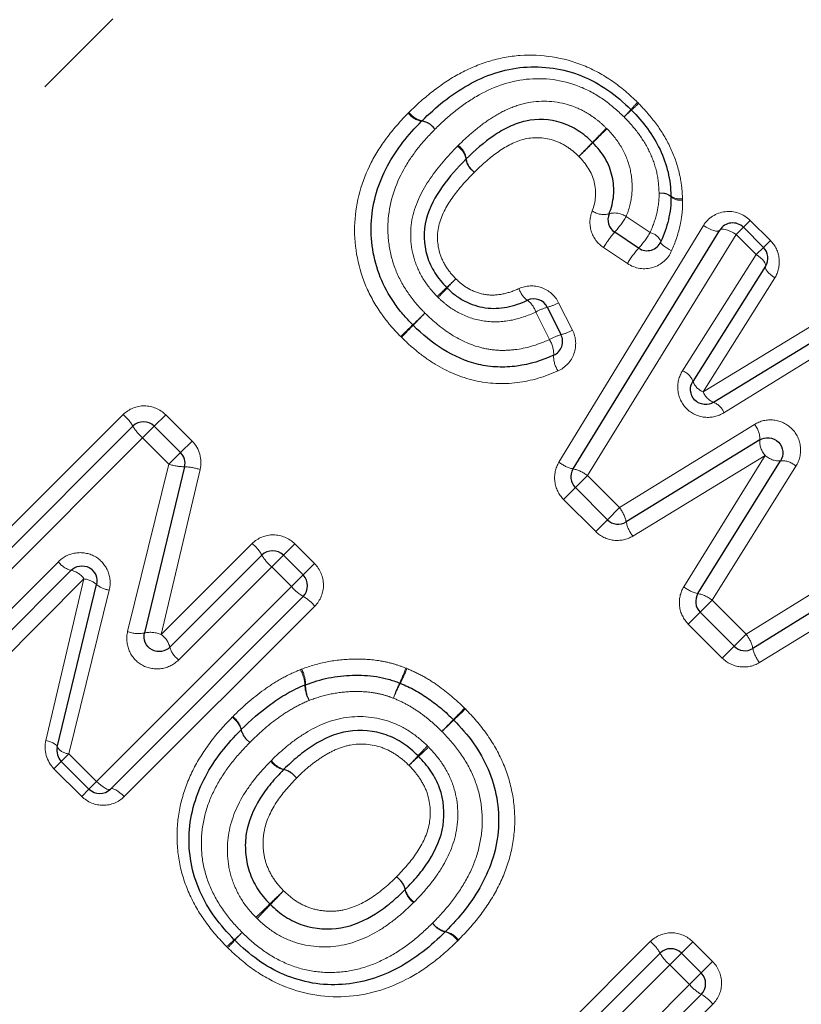
# Model space of a CAD drawing. Units: millimetres. Extents: x 129 to 278, y 87 to 282.
# Drawn here: x 199 to 209, y 206 to 219 of the extents above; entities that cross this region are included whole.
import ezdxf

# ---------------------------------------------------------------- set-up
doc = ezdxf.new("R2010")
doc.units = ezdxf.units.MM
doc.linetypes.add('PHANTOM', pattern=[12.7, 6.35, -1.27, 1.27, -1.27, 1.27, -1.27])

msp = doc.modelspace()

# ---------------------------------------------------------------- linework, layer by layer
at = {"color": 8, "linetype": 'PHANTOM', "lineweight": 18}
for p, q in [((191.934, 211.051), (207.306, 226.423)), ((206.794, 216.521), (207.111, 216.311)), ((208.343, 216.38), (208.434, 216.471)), ((208.434, 216.471), (208.7, 216.206)), ((205.907, 213.276), (207.815, 216.402)), ((208.248, 216.284), (208.343, 216.38)), ((208.248, 216.284), (206.283, 213.101)), ((208.513, 216.019), (208.248, 216.284)), ((208.608, 216.114), (208.7, 216.206)), ((206.812, 215.901), (206.496, 216.112)), ((208.513, 216.019), (208.608, 216.114)), ((207.539, 214.484), (208.513, 216.019)), ((208.758, 215.712), (207.812, 214.205)), ((205.903, 215.384), (206.086, 215.023)), ((205.781, 214.896), (205.6, 215.26)), ((207.812, 214.205), (209.34, 215.137)), ((209.642, 214.89), (208.087, 213.93)), ((197.635, 211.39), (200.152, 213.906)), ((200.563, 213.752), (200.714, 213.903)), ((200.714, 213.903), (201.062, 213.556)), ((200.409, 213.598), (200.563, 213.752)), ((206.708, 212.676), (208.488, 213.775)), ((200.409, 213.598), (197.835, 211.024)), ((200.757, 213.251), (200.409, 213.598)), ((200.911, 213.405), (201.062, 213.556)), ((200.757, 213.251), (200.911, 213.405)), ((208.631, 213.367), (206.883, 212.3)), ((207.556, 211.63), (208.631, 213.367)), ((200.211, 211.04), (200.757, 213.251)), ((209.037, 213.223), (207.931, 211.453)), ((201.169, 213.18), (200.654, 211)), ((206.124, 212.942), (206.283, 213.101)), ((206.283, 213.101), (206.708, 212.676)), ((208.38, 211.004), (211.552, 212.98)), ((206.124, 212.942), (205.968, 212.786)), ((206.393, 212.361), (205.968, 212.786)), ((206.708, 212.676), (206.549, 212.517)), ((206.393, 212.361), (206.549, 212.517)), ((211.671, 212.548), (208.556, 210.629)), ((200.654, 211), (201.856, 212.202)), ((202.268, 212.048), (202.418, 212.199)), ((202.418, 212.199), (202.679, 211.938)), ((202.114, 211.894), (202.268, 212.048)), ((198.096, 210.763), (199.296, 211.962)), ((202.679, 211.938), (202.529, 211.787)), ((202.114, 211.894), (200.885, 210.665)), ((202.375, 211.633), (202.114, 211.894)), ((202.529, 211.787), (202.375, 211.633)), ((199.634, 211.736), (198.462, 210.563)), ((199.131, 209.602), (199.634, 211.736)), ((199.969, 211.587), (199.435, 209.424)), ((199.8, 209.059), (202.375, 211.633)), ((207.772, 211.294), (207.931, 211.453)), ((207.931, 211.453), (208.38, 211.004)), ((202.683, 211.375), (200.166, 208.859)), ((207.616, 211.138), (207.772, 211.294)), ((208.065, 210.689), (207.616, 211.138)), ((208.221, 210.845), (208.38, 211.004)), ((208.065, 210.689), (208.221, 210.845)), ((199.238, 209.227), (199.335, 209.324)), ((199.335, 209.324), (199.435, 209.424)), ((199.435, 209.424), (199.8, 209.059)), ((199.604, 208.862), (199.238, 209.227)), ((199.7, 208.958), (199.8, 209.059)), ((199.604, 208.862), (199.7, 208.958)), ((204.597, 204.427), (207.114, 206.944)), ((207.525, 206.79), (207.676, 206.941)), ((207.676, 206.941), (207.937, 206.68)), ((207.372, 206.636), (207.525, 206.79)), ((207.372, 206.636), (204.797, 204.062)), ((207.633, 206.375), (207.372, 206.636)), ((207.787, 206.529), (207.937, 206.68)), ((207.633, 206.375), (207.787, 206.529)), ((205.535, 204.277), (207.633, 206.375)), ((207.941, 206.117), (205.89, 204.067))]:
    msp.add_line(p, q, dxfattribs=at)
at = {"color": 7, "linetype": 'Continuous', "lineweight": 25}
for p, q in [((206.095, 213.188), (208.031, 216.343)), ((208.343, 216.38), (208.608, 216.114)), ((206.96, 216.104), (206.644, 216.315)), ((208.636, 215.866), (207.676, 214.345)), ((205.753, 215.324), (205.935, 214.961)), ((207.95, 214.068), (209.492, 215.014)), ((197.735, 211.207), (200.28, 213.752)), ((200.563, 213.752), (200.911, 213.405)), ((208.559, 213.571), (206.795, 212.488)), ((200.964, 213.216), (200.433, 211.021)), ((207.743, 211.541), (208.834, 213.295)), ((206.549, 212.517), (206.124, 212.942)), ((211.612, 212.764), (208.468, 210.816)), ((200.769, 210.833), (201.985, 212.048)), ((202.268, 212.048), (202.529, 211.787)), ((199.465, 211.849), (198.279, 210.663)), ((199.282, 209.512), (199.801, 211.66)), ((202.529, 211.504), (199.983, 208.958)), ((208.221, 210.845), (207.772, 211.294)), ((199.7, 208.958), (199.335, 209.324)), ((204.697, 204.244), (207.243, 206.79)), ((207.525, 206.79), (207.787, 206.529)), ((207.787, 206.246), (205.712, 204.172))]:
    msp.add_line(p, q, dxfattribs=at)
at = {"color": 8, "linetype": 'PHANTOM', "lineweight": 18, "flags": 128}
for points in [[(208.031, 216.343), (208.021, 216.334), (208.004, 216.33), (207.98, 216.331), (207.952, 216.337), (207.92, 216.347), (207.886, 216.362), (207.85, 216.38), (207.815, 216.402)], [(208.248, 216.284), (208.213, 216.306), (208.177, 216.324), (208.142, 216.339), (208.11, 216.349), (208.082, 216.355), (208.059, 216.356), (208.041, 216.352), (208.031, 216.343)], [(207.396, 216.07), (207.364, 216.086), (207.335, 216.103), (207.309, 216.12), (207.287, 216.137), (207.27, 216.153), (207.259, 216.168), (207.254, 216.181), (207.254, 216.191)], [(208.513, 216.019), (208.543, 215.998), (208.571, 215.976), (208.594, 215.953), (208.614, 215.932), (208.628, 215.911), (208.637, 215.893), (208.639, 215.878), (208.636, 215.866)], [(208.636, 215.866), (208.632, 215.854), (208.635, 215.839), (208.643, 215.82), (208.657, 215.8), (208.677, 215.778), (208.7, 215.756), (208.728, 215.734), (208.758, 215.712)], [(199.131, 209.602), (199.164, 209.592), (199.194, 209.581), (199.221, 209.569), (199.244, 209.556), (199.262, 209.544), (199.274, 209.533), (199.281, 209.522), (199.282, 209.512)], [(199.983, 208.958), (199.972, 208.953), (199.957, 208.953), (199.936, 208.959), (199.913, 208.971), (199.886, 208.987), (199.858, 209.008), (199.829, 209.032), (199.8, 209.059)], [(200.166, 208.859), (200.138, 208.885), (200.109, 208.91), (200.08, 208.93), (200.054, 208.946), (200.03, 208.958), (200.01, 208.964), (199.994, 208.964), (199.983, 208.958)]]:
    msp.add_lwpolyline(points, dxfattribs=at)
at = {"color": 8, "linetype": 'PHANTOM', "lineweight": 18}
for centre, radius, start, end in [((208.897, 216.146), 2.713, 135.9774, 138.6984), ((204.129, 218.041), 0.26, 215.5112, 262.1286), ((204.142, 218.042), 0.257, 213.4144, 260.2481), ((204.51, 220.016), 3.137, 316.0201, 318.4708), ((209.038, 215.489), 3.267, 131.6681, 134.0208), ((204.995, 220.048), 2.826, 311.4495, 314.0618), ((204.056, 217.524), 0.262, 35.5728, 81.8375), ((204.053, 217.533), 0.259, 33.4981, 79.8377), ((198.829, 224.979), 10.606, 315.1723, 316.5924), ((221.486, 202.321), 21.431, 134.212, 134.9148), ((214.279, 209.637), 11.167, 135.231, 136.56), ((204.425, 217.237), 0.257, 9.6923, 56.5125), ((204.427, 217.251), 0.259, 7.7167, 54.5964), ((190.431, 233.485), 22.565, 314.228, 314.8858), ((204.93, 217.322), 0.255, 189.2836, 236.5947), ((204.939, 217.319), 0.257, 187.4183, 234.6584), ((207.269, 216.631), 0.201, 54.2938, 101.1705), ((207.26, 216.633), 0.198, 50.3107, 98.73), ((207.503, 216.942), 0.188, 231.7285, 281.2447), ((207.512, 216.923), 0.186, 227.8186, 278.7806), ((206.499, 216.816), 0.267, 235.1616, 285.4153), ((206.643, 216.305), 0.264, 54.9889, 106.0422), ((205.744, 217.13), 1.213, 317.8237, 329.8819), ((207.604, 215.462), 1.285, 138.38, 149.595), ((206.073, 216.911), 1.199, 317.7018, 329.9459), ((207.064, 216.109), 0.208, 23.4855, 76.9664), ((207.906, 215.26), 1.268, 138.2568, 149.6579), ((197.008, 223.52), 10.862, 313.0632, 313.9462), ((211.375, 209.153), 9.461, 136.2099, 137.2237), ((213.549, 205.859), 13.336, 133.177, 133.9171), ((195.923, 223.486), 11.615, 316.2434, 317.0931), ((205.653, 215.649), 0.284, 196.0055, 235.1699), ((205.315, 215.177), 0.297, 16.3159, 53.6736), ((205.933, 214.677), 0.671, 105.4915, 119.6866), ((205.617, 215.879), 0.572, 283.833, 300.0632), ((219.75, 198.886), 22.614, 133.66, 134.2294), ((183.142, 235.494), 29.168, 315.5974, 316.0389), ((185.356, 234.264), 26.727, 313.6879, 314.1606), ((228.633, 190.987), 34.474, 135.6508, 136.0172), ((206.129, 214.281), 0.707, 105.9856, 119.5699), ((205.786, 215.542), 0.6, 284.3507, 299.9481), ((205.478, 214.702), 0.36, 357.9359, 32.728), ((206.207, 214.681), 0.37, 178.769, 212.4667), ((207.446, 214.255), 0.248, 21.3885, 67.7917), ((207.903, 214.429), 0.241, 200.3166, 247.9678), ((208.037, 214.293), 0.241, 201.358, 248.9341), ((207.857, 213.839), 0.247, 21.5391, 67.8224), ((199.78, 213.465), 0.577, 29.8866, 49.9331), ((200.785, 214.044), 0.583, 210.0526, 229.8812), ((208.289, 213.591), 0.271, 355.7602, 42.6683), ((208.832, 213.552), 0.273, 176.093, 222.5844), ((208.817, 213.567), 0.273, 227.0825, 273.6339), ((200.977, 213.935), 0.719, 252.1413, 268.9209), ((200.927, 212.406), 0.811, 72.6596, 87.4294), ((206.193, 213.643), 0.465, 232.0807, 257.778), ((208.853, 213.025), 0.271, 47.003, 93.9508), ((206.004, 212.745), 0.452, 51.8935, 78.3705), ((206.352, 212.397), 0.452, 11.6345, 38.1121), ((207.25, 212.586), 0.465, 192.2266, 217.925), ((201.485, 211.761), 0.577, 29.8866, 49.9331), ((202.489, 212.34), 0.583, 210.0526, 229.8812), ((199.53, 212.129), 0.288, 215.3947, 256.827), ((199.401, 211.57), 0.286, 35.3186, 77.1499), ((199.608, 211.454), 0.282, 46.8743, 84.5752), ((200, 211.889), 0.303, 228.9034, 264.1806), ((202.821, 212.009), 0.583, 220.1188, 239.9474), ((207.844, 211.994), 0.464, 231.7284, 257.4908), ((207.65, 211.1), 0.451, 51.5476, 78.0642), ((202.241, 211.004), 0.577, 40.0669, 60.1134), ((200.352, 211.378), 0.366, 247.3302, 282.8211), ((200.51, 210.649), 0.38, 67.7261, 101.663), ((200.48, 210.757), 0.299, 14.5384, 54.2764), ((208.026, 210.723), 0.452, 11.8448, 38.3498), ((201.061, 210.91), 0.302, 194.848, 234.2002), ((208.921, 210.916), 0.464, 192.424, 218.1671), ((202.092, 210.31), 0.46, 2.9591, 29.5255), ((202.084, 210.332), 0.476, 0.6438, 26.4216), ((202.196, 211.124), 1.781, 334.5654, 341.4372), ((202.063, 211.259), 1.968, 332.7003, 338.9223), ((205.087, 209.713), 1.436, 153.2624, 161.9293), ((205.2, 209.602), 1.58, 151.4922, 159.3801), ((202.99, 210.349), 0.44, 181.968, 209.8507), ((203.013, 210.334), 0.452, 179.5286, 206.7945), ((153.936, 259.466), 70.833, 315.56416, 315.73619), ((228.121, 185.281), 34.084, 133.4701, 133.8276), ((201.428, 209.668), 0.29, 14.6275, 55.5439), ((201.427, 209.677), 0.293, 13.3813, 54.1595), ((243.065, 172.019), 54.031, 135.522, 135.7522), ((186.484, 228.6), 26.001, 313.4368, 313.9151), ((201.992, 209.817), 0.293, 195.0067, 235.4537), ((201.999, 209.814), 0.295, 193.6784, 234.0877), ((199.449, 209.625), 0.202, 214.117, 266.1274), ((216.176, 198.072), 16.595, 136.3402, 136.9615), ((192.909, 221.339), 16.34, 313.0079, 313.6389), ((202.34, 209.504), 0.297, 216.4104, 256.6047), ((202.352, 209.505), 0.296, 214.7602, 254.8836), ((194.618, 218.165), 12.875, 316.3061, 317.0857), ((212.681, 200.101), 12.678, 132.8817, 133.6735), ((202.204, 208.928), 0.295, 36.3449, 76.8731), ((202.2, 208.937), 0.293, 34.6719, 75.2518), ((203.595, 207.557), 0.294, 14.8168, 55.2803), ((203.587, 207.56), 0.295, 13.2394, 53.6528), ((208.233, 201.192), 8.763, 132.8713, 134.5177), ((195.721, 213.704), 8.943, 315.4726, 317.0858), ((204.164, 207.698), 0.298, 193.5082, 233.5871), ((204.165, 207.71), 0.297, 195.1827, 235.1923), ((196.291, 213.319), 8.257, 312.8272, 314.6018), ((208.096, 201.514), 8.427, 135.3902, 137.129), ((204.477, 207.365), 0.297, 216.676, 256.8827), ((204.481, 207.354), 0.295, 214.5919, 254.8637), ((203.929, 204.38), 3.468, 131.766, 134.0135), ((198.932, 209.956), 4.019, 311.9607, 313.9749), ((204.589, 204.299), 3.983, 136.0345, 138.067), ((204.33, 206.788), 0.292, 34.5018, 75.2412), ((204.344, 206.788), 0.295, 36.6142, 77.1351), ((199.061, 209.248), 3.437, 315.9955, 318.2635), ((206.743, 206.503), 0.577, 29.8866, 49.9331), ((207.747, 207.082), 0.583, 210.0526, 229.8812), ((208.079, 206.751), 0.583, 220.1188, 239.9474), ((207.499, 205.746), 0.577, 40.0669, 60.1134)]:
    msp.add_arc(centre, radius, start, end, dxfattribs=at)
at = {"color": 7, "linetype": 'Continuous', "lineweight": 25}
for centre, start, end in [((206.721, 217.791), 43.5543, 46.5059), ((204.238, 217.644), 133.9601, 136.1004), ((207.187, 216.785), 0.0597, 2.7417), ((206.755, 216.482), 157.41, 236.3099), ((208.202, 216.238), 45, 148.4623), ((207.071, 216.271), 236.3099, 336.5816), ((208.467, 215.973), 327.7515, 45), ((205.575, 215.234), 26.5651, 114.6769), ((204.12, 215.229), 223.8142, 225.9193), ((205.756, 214.872), 294.0606, 26.5651), ((200.422, 213.611), 45, 135), ((200.769, 213.263), 346.4211, 45), ((206.265, 213.083), 148.4623, 225), ((206.69, 212.658), 225, 301.5432), ((202.126, 211.907), 45, 135), ((202.387, 211.645), 315, 45), ((207.913, 211.436), 148.1224, 225), ((208.362, 210.986), 225, 301.7768), ((203.735, 210.172), 67.299, 69.6459), ((202.628, 210.149), 109.8974, 112.8389), ((204.373, 209.732), 43.5632, 45.6914), ((201.853, 209.602), 134.6714, 136.066), ((199.476, 209.465), 166.431, 225), ((199.842, 209.1), 225, 315), ((201.764, 207.105), 223.5647, 226.4484), ((204.265, 207.214), 313.9461, 316.0716), ((207.384, 206.649), 45, 135), ((207.645, 206.387), 315, 45)]:
    msp.add_arc(centre, 0.2, start, end, dxfattribs=at)
at = {"color": 8, "linetype": 'PHANTOM', "lineweight": 18}
for points, knots in [([(208.062, 226.686), (208.564, 225.817), (209.167, 225.004), (210.188, 223.857), (210.548, 223.486), (211.3, 222.766), (211.686, 222.421), (212.869, 221.426), (213.691, 220.812), (214.953, 219.938), (215.379, 219.655), (216.239, 219.101), (216.673, 218.83), (217.979, 218.039), (218.854, 217.539), (220.604, 216.576), (221.479, 216.114), (223.223, 215.219), (224.092, 214.786), (225.818, 213.946), (226.674, 213.538), (227.52, 213.142)], [0, 0, 0, 0, 0.125, 0.125, 0.1875, 0.1875, 0.25, 0.25, 0.375, 0.375, 0.4375, 0.4375, 0.5, 0.5, 0.625, 0.625, 0.75, 0.75, 0.875, 0.875, 1, 1, 1, 1]), ([(191.669, 216.623), (192.055, 217.06), (192.447, 217.499), (193.245, 218.382), (193.652, 218.827), (194.871, 220.143), (195.686, 221.004), (196.706, 222.061), (196.91, 222.272), (197.319, 222.691), (197.523, 222.9), (198.131, 223.518), (198.529, 223.919), (199.702, 225.09), (200.456, 225.828), (201.18, 226.524)], [0, 0, 0, 0, 0.125, 0.125, 0.25, 0.25, 0.5, 0.5, 0.5625, 0.5625, 0.625, 0.625, 0.75, 0.75, 1, 1, 1, 1]), ([(226.593, 211.083), (225.748, 211.551), (224.891, 212.033), (223.166, 213.023), (222.297, 213.533), (220.556, 214.583), (219.682, 215.124), (217.939, 216.247), (217.068, 216.828), (215.338, 218.046), (214.483, 218.68), (212.822, 220.007), (212.015, 220.701), (210.468, 222.182), (209.725, 222.977), (208.397, 224.636), (207.806, 225.507), (207.306, 226.423)], [0, 0, 0, 0, 0.125, 0.125, 0.25, 0.25, 0.375, 0.375, 0.5, 0.5, 0.625, 0.625, 0.75, 0.75, 0.875, 0.875, 1, 1, 1, 1]), ([(202.686, 225.719), (201.962, 224.996), (201.204, 224.232), (200.02, 223.026), (199.618, 222.614), (198.798, 221.769), (198.38, 221.336), (197.134, 220.038), (196.304, 219.161), (195.061, 217.829), (194.645, 217.38), (193.827, 216.489), (193.424, 216.046), (193.028, 215.606)], [0, 0, 0, 0, 0.25, 0.25, 0.375, 0.375, 0.5, 0.5, 0.75, 0.75, 0.875, 0.875, 1, 1, 1, 1]), ([(203.928, 217.9), (204.03, 217.999), (204.134, 218.094), (204.355, 218.265), (204.471, 218.343), (204.718, 218.476), (204.848, 218.532), (205.115, 218.613), (205.254, 218.64), (205.678, 218.669), (205.966, 218.625), (206.365, 218.463), (206.494, 218.392), (206.732, 218.228), (206.84, 218.132), (206.946, 218.031)], [0, 0, 0, 0, 0.125, 0.125, 0.25, 0.25, 0.375, 0.375, 0.5, 0.5, 0.75, 0.75, 0.875, 0.875, 1, 1, 1, 1]), ([(206.767, 217.838), (206.679, 217.922), (206.589, 218.003), (206.391, 218.14), (206.284, 218.198), (205.951, 218.33), (205.71, 218.36), (205.242, 218.31), (205.019, 218.227), (204.716, 218.05), (204.622, 217.983), (204.439, 217.838), (204.354, 217.758), (204.269, 217.676)], [0, 0, 0, 0, 0.125, 0.125, 0.25, 0.25, 0.5, 0.5, 0.75, 0.75, 0.875, 0.875, 1, 1, 1, 1]), ([(204.577, 217.462), (204.644, 217.526), (204.711, 217.59), (204.852, 217.708), (204.925, 217.764), (205.078, 217.863), (205.157, 217.908), (205.324, 217.981), (205.413, 218.01), (205.685, 218.061), (205.876, 218.049), (206.146, 217.962), (206.232, 217.92), (206.351, 217.844), (206.39, 217.816), (206.464, 217.756), (206.499, 217.723), (206.534, 217.69)], [0, 0, 0, 0, 0.125, 0.125, 0.25, 0.25, 0.375, 0.375, 0.5, 0.5, 0.75, 0.75, 0.875, 0.875, 0.9375, 0.9375, 1, 1, 1, 1]), ([(203.817, 214.937), (203.768, 214.988), (203.72, 215.038), (203.63, 215.145), (203.588, 215.201), (203.469, 215.375), (203.401, 215.497), (203.244, 215.882), (203.197, 216.168), (203.224, 216.717), (203.302, 216.99), (203.49, 217.356), (203.566, 217.472), (203.73, 217.691), (203.823, 217.791), (203.917, 217.89)], [0, 0, 0, 0, 0.0625, 0.0625, 0.125, 0.125, 0.25, 0.25, 0.5, 0.5, 0.75, 0.75, 0.875, 0.875, 1, 1, 1, 1]), ([(206.96, 218.017), (207.043, 217.93), (207.124, 217.841), (207.265, 217.646), (207.326, 217.544), (207.428, 217.329), (207.467, 217.218), (207.508, 217.048), (207.519, 216.991), (207.533, 216.875), (207.537, 216.816), (207.54, 216.757)], [0, 0, 0, 0, 0.25, 0.25, 0.5, 0.5, 0.75, 0.75, 0.875, 0.875, 1, 1, 1, 1]), ([(207.23, 216.828), (207.226, 216.922), (207.219, 217.015), (207.177, 217.198), (207.145, 217.289), (207.063, 217.461), (207.013, 217.543), (206.899, 217.697), (206.834, 217.768), (206.767, 217.838)], [0, 0, 0, 0, 0.25, 0.25, 0.5, 0.5, 0.75, 0.75, 1, 1, 1, 1]), ([(204.269, 217.676), (204.191, 217.595), (204.114, 217.512), (203.975, 217.335), (203.912, 217.242), (203.746, 216.944), (203.672, 216.725), (203.644, 216.379), (203.647, 216.265), (203.679, 216.038), (203.709, 215.924), (203.793, 215.71), (203.849, 215.609), (203.947, 215.465), (203.982, 215.418), (204.057, 215.33), (204.097, 215.288), (204.138, 215.246)], [0, 0, 0, 0, 0.125, 0.125, 0.25, 0.25, 0.5, 0.5, 0.625, 0.625, 0.75, 0.75, 0.875, 0.875, 0.9375, 0.9375, 1, 1, 1, 1]), ([(206.542, 217.682), (206.617, 217.605), (206.685, 217.521), (206.789, 217.336), (206.829, 217.236), (206.872, 217.032), (206.879, 216.926), (206.861, 216.719), (206.834, 216.617), (206.794, 216.521)], [0, 0, 0, 0, 0.25, 0.25, 0.5, 0.5, 0.75, 0.75, 1, 1, 1, 1]), ([(206.17, 217.316), (206.146, 217.339), (206.121, 217.363), (206.069, 217.406), (206.041, 217.426), (205.957, 217.481), (205.895, 217.511), (205.702, 217.571), (205.564, 217.575), (205.309, 217.507), (205.194, 217.441), (204.981, 217.289), (204.885, 217.2), (204.79, 217.109)], [0, 0, 0, 0, 0.0625, 0.0625, 0.125, 0.125, 0.25, 0.25, 0.5, 0.5, 0.75, 0.75, 1, 1, 1, 1]), ([(204.299, 215.466), (204.233, 215.535), (204.171, 215.609), (204.07, 215.771), (204.028, 215.859), (203.944, 216.131), (203.933, 216.326), (204.014, 216.699), (204.102, 216.87), (204.312, 217.179), (204.438, 217.318), (204.567, 217.452)], [0, 0, 0, 0, 0.125, 0.125, 0.25, 0.25, 0.5, 0.5, 0.75, 0.75, 1, 1, 1, 1]), ([(206.347, 216.597), (206.396, 216.716), (206.403, 216.85), (206.342, 217.107), (206.264, 217.22), (206.17, 217.316)], [0, 0, 0, 0, 0.5, 0.5, 1, 1, 1, 1]), ([(204.79, 217.109), (204.697, 217.012), (204.604, 216.914), (204.446, 216.697), (204.374, 216.58), (204.293, 216.32), (204.294, 216.177), (204.35, 215.981), (204.38, 215.918), (204.453, 215.801), (204.498, 215.749), (204.546, 215.7)], [0, 0, 0, 0, 0.25, 0.25, 0.5, 0.5, 0.75, 0.75, 0.875, 0.875, 1, 1, 1, 1]), ([(207.111, 216.311), (207.147, 216.392), (207.178, 216.476), (207.209, 216.606), (207.217, 216.65), (207.229, 216.738), (207.23, 216.783), (207.23, 216.828)], [0, 0, 0, 0, 0.5, 0.5, 0.75, 0.75, 1, 1, 1, 1]), ([(207.541, 216.739), (207.541, 216.681), (207.54, 216.623), (207.527, 216.509), (207.517, 216.452), (207.48, 216.284), (207.442, 216.176), (207.396, 216.07)], [0, 0, 0, 0, 0.25, 0.25, 0.5, 0.5, 1, 1, 1, 1]), ([(206.347, 216.597), (206.312, 216.513), (206.307, 216.418), (206.361, 216.242), (206.419, 216.164), (206.496, 216.112)], [0, 0, 0, 0, 0.5, 0.5, 1, 1, 1, 1]), ([(208.434, 216.471), (208.346, 216.56), (208.218, 216.601), (207.983, 216.571), (207.876, 216.503), (207.815, 216.402)], [0, 0, 0, 0, 0.5, 0.5, 1, 1, 1, 1]), ([(208.758, 215.712), (208.804, 215.786), (208.825, 215.875), (208.806, 216.054), (208.765, 216.14), (208.7, 216.206)], [0, 0, 0, 0, 0.5, 0.5, 1, 1, 1, 1]), ([(206.812, 215.901), (206.912, 215.834), (207.039, 215.816), (207.258, 215.882), (207.351, 215.964), (207.396, 216.07)], [0, 0, 0, 0, 0.5, 0.5, 1, 1, 1, 1]), ([(204.546, 215.7), (204.573, 215.673), (204.601, 215.647), (204.662, 215.6), (204.694, 215.58), (204.794, 215.526), (204.867, 215.502), (205.017, 215.48), (205.094, 215.484), (205.242, 215.515), (205.312, 215.54), (205.38, 215.571)], [0, 0, 0, 0, 0.125, 0.125, 0.25, 0.25, 0.5, 0.5, 0.75, 0.75, 1, 1, 1, 1]), ([(205.903, 215.384), (205.857, 215.477), (205.774, 215.549), (205.581, 215.617), (205.473, 215.613), (205.38, 215.571)], [0, 0, 0, 0, 0.5, 0.5, 1, 1, 1, 1]), ([(205.6, 215.26), (205.495, 215.211), (205.386, 215.173), (205.158, 215.129), (205.04, 215.125), (204.81, 215.157), (204.699, 215.192), (204.542, 215.273), (204.492, 215.304), (204.399, 215.373), (204.355, 215.412), (204.313, 215.452)], [0, 0, 0, 0, 0.25, 0.25, 0.5, 0.5, 0.75, 0.75, 0.875, 0.875, 1, 1, 1, 1]), ([(204.138, 215.246), (204.246, 215.141), (204.36, 215.042), (204.616, 214.883), (204.756, 214.819), (204.975, 214.768), (205.051, 214.757), (205.202, 214.752), (205.278, 214.757), (205.502, 214.788), (205.644, 214.835), (205.781, 214.896)], [0, 0, 0, 0, 0.25, 0.25, 0.5, 0.5, 0.625, 0.625, 0.75, 0.75, 1, 1, 1, 1]), ([(205.895, 214.483), (205.723, 214.406), (205.543, 214.351), (205.166, 214.305), (204.979, 214.312), (204.606, 214.399), (204.435, 214.474), (204.191, 214.621), (204.114, 214.677), (203.965, 214.796), (203.896, 214.861), (203.827, 214.927)], [0, 0, 0, 0, 0.25, 0.25, 0.5, 0.5, 0.75, 0.75, 0.875, 0.875, 1, 1, 1, 1]), ([(205.895, 214.483), (205.994, 214.526), (206.071, 214.611), (206.141, 214.81), (206.135, 214.925), (206.086, 215.023)], [0, 0, 0, 0, 0.5, 0.5, 1, 1, 1, 1]), ([(207.539, 214.484), (207.492, 214.409), (207.469, 214.319), (207.487, 214.138), (207.526, 214.052), (207.655, 213.922), (207.741, 213.881), (207.921, 213.862), (208.011, 213.883), (208.087, 213.93)], [0, 0, 0, 0, 0.25, 0.25, 0.5, 0.5, 0.75, 0.75, 1, 1, 1, 1]), ([(200.714, 213.903), (200.64, 213.977), (200.536, 214.02), (200.329, 214.022), (200.226, 213.98), (200.152, 213.906)], [0, 0, 0, 0, 0.5, 0.5, 1, 1, 1, 1]), ([(209.037, 213.223), (209.084, 213.298), (209.106, 213.388), (209.088, 213.568), (209.048, 213.654), (208.919, 213.783), (208.833, 213.824), (208.654, 213.843), (208.564, 213.822), (208.488, 213.775)], [0, 0, 0, 0, 0.25, 0.25, 0.5, 0.5, 0.75, 0.75, 1, 1, 1, 1]), ([(205.907, 213.276), (205.861, 213.2), (205.842, 213.11), (205.864, 212.932), (205.905, 212.849), (205.968, 212.786)], [0, 0, 0, 0, 0.5, 0.5, 1, 1, 1, 1]), ([(202.418, 212.199), (202.344, 212.273), (202.241, 212.316), (202.033, 212.318), (201.93, 212.276), (201.856, 212.202)], [0, 0, 0, 0, 0.5, 0.5, 1, 1, 1, 1]), ([(206.393, 212.361), (206.456, 212.298), (206.539, 212.257), (206.717, 212.235), (206.807, 212.254), (206.883, 212.3)], [0, 0, 0, 0, 0.5, 0.5, 1, 1, 1, 1]), ([(199.969, 211.587), (199.99, 211.672), (199.982, 211.763), (199.913, 211.923), (199.851, 211.991), (199.698, 212.075), (199.608, 212.09), (199.436, 212.064), (199.357, 212.024), (199.296, 211.962)], [0, 0, 0, 0, 0.25, 0.25, 0.5, 0.5, 0.75, 0.75, 1, 1, 1, 1]), ([(202.683, 211.375), (202.757, 211.449), (202.798, 211.553), (202.797, 211.76), (202.754, 211.863), (202.679, 211.938)], [0, 0, 0, 0, 0.5, 0.5, 1, 1, 1, 1]), ([(207.556, 211.63), (207.509, 211.554), (207.49, 211.464), (207.511, 211.285), (207.552, 211.202), (207.616, 211.138)], [0, 0, 0, 0, 0.5, 0.5, 1, 1, 1, 1]), ([(200.211, 211.04), (200.19, 210.956), (200.198, 210.865), (200.267, 210.705), (200.329, 210.636), (200.483, 210.552), (200.573, 210.537), (200.744, 210.563), (200.823, 210.604), (200.885, 210.665)], [0, 0, 0, 0, 0.25, 0.25, 0.5, 0.5, 0.75, 0.75, 1, 1, 1, 1]), ([(202.511, 210.544), (202.621, 210.583), (202.733, 210.618), (202.963, 210.661), (203.08, 210.673), (203.314, 210.678), (203.431, 210.671), (203.603, 210.642), (203.66, 210.63), (203.773, 210.598), (203.829, 210.578), (203.884, 210.557)], [0, 0, 0, 0, 0.25, 0.25, 0.5, 0.5, 0.75, 0.75, 0.875, 0.875, 1, 1, 1, 1]), ([(208.065, 210.689), (208.129, 210.625), (208.212, 210.585), (208.39, 210.563), (208.48, 210.582), (208.556, 210.629)], [0, 0, 0, 0, 0.5, 0.5, 1, 1, 1, 1]), ([(201.599, 209.914), (201.728, 210.042), (201.864, 210.164), (202.087, 210.323), (202.164, 210.373), (202.324, 210.463), (202.407, 210.501), (202.492, 210.536)], [0, 0, 0, 0, 0.5, 0.5, 0.75, 0.75, 1, 1, 1, 1]), ([(203.9, 210.551), (203.971, 210.521), (204.041, 210.488), (204.177, 210.413), (204.243, 210.372), (204.433, 210.238), (204.55, 210.136), (204.661, 210.027)], [0, 0, 0, 0, 0.25, 0.25, 0.5, 0.5, 1, 1, 1, 1]), ([(203.722, 210.158), (203.677, 210.175), (203.632, 210.191), (203.54, 210.216), (203.493, 210.225), (203.353, 210.246), (203.258, 210.25), (203.068, 210.242), (202.973, 210.23), (202.787, 210.192), (202.698, 210.162), (202.609, 210.13)], [0, 0, 0, 0, 0.125, 0.125, 0.25, 0.25, 0.5, 0.5, 0.75, 0.75, 1, 1, 1, 1]), ([(202.609, 210.13), (202.534, 210.098), (202.461, 210.064), (202.321, 209.983), (202.254, 209.938), (202.059, 209.797), (201.94, 209.688), (201.826, 209.575)], [0, 0, 0, 0, 0.25, 0.25, 0.5, 0.5, 1, 1, 1, 1]), ([(204.361, 209.72), (204.314, 209.766), (204.267, 209.811), (204.168, 209.895), (204.117, 209.935), (204.01, 210.01), (203.955, 210.044), (203.841, 210.107), (203.782, 210.133), (203.722, 210.158)], [0, 0, 0, 0, 0.25, 0.25, 0.5, 0.5, 0.75, 0.75, 1, 1, 1, 1]), ([(204.672, 210.017), (204.772, 209.912), (204.869, 209.804), (205.036, 209.568), (205.108, 209.441), (205.223, 209.178), (205.266, 209.039), (205.318, 208.754), (205.328, 208.607), (205.315, 208.321), (205.292, 208.18), (205.214, 207.904), (205.159, 207.769), (205.027, 207.518), (204.949, 207.398), (204.776, 207.171), (204.679, 207.066), (204.58, 206.964)], [0, 0, 0, 0, 0.125, 0.125, 0.25, 0.25, 0.375, 0.375, 0.5, 0.5, 0.625, 0.625, 0.75, 0.75, 0.875, 0.875, 1, 1, 1, 1]), ([(201.519, 206.875), (201.419, 206.98), (201.322, 207.088), (201.153, 207.325), (201.081, 207.451), (200.965, 207.713), (200.921, 207.851), (200.868, 208.134), (200.859, 208.278), (200.87, 208.559), (200.893, 208.698), (200.968, 208.972), (201.02, 209.103), (201.148, 209.353), (201.226, 209.473), (201.396, 209.7), (201.493, 209.804), (201.592, 209.907)], [0, 0, 0, 0, 0.125, 0.125, 0.25, 0.25, 0.375, 0.375, 0.5, 0.5, 0.625, 0.625, 0.75, 0.75, 0.875, 0.875, 1, 1, 1, 1]), ([(202.109, 209.337), (202.178, 209.404), (202.249, 209.47), (202.398, 209.592), (202.476, 209.647), (202.722, 209.8), (202.905, 209.876), (203.295, 209.931), (203.495, 209.912), (203.772, 209.813), (203.861, 209.769), (204.024, 209.661), (204.099, 209.597), (204.171, 209.529)], [0, 0, 0, 0, 0.125, 0.125, 0.25, 0.25, 0.5, 0.5, 0.75, 0.75, 0.875, 0.875, 1, 1, 1, 1]), ([(204.238, 207.187), (204.321, 207.273), (204.402, 207.359), (204.549, 207.545), (204.616, 207.643), (204.734, 207.852), (204.783, 207.96), (204.856, 208.186), (204.88, 208.305), (204.899, 208.545), (204.894, 208.665), (204.856, 208.904), (204.821, 209.02), (204.727, 209.241), (204.666, 209.347), (204.526, 209.543), (204.444, 209.632), (204.361, 209.72)], [0, 0, 0, 0, 0.125, 0.125, 0.25, 0.25, 0.375, 0.375, 0.5, 0.5, 0.625, 0.625, 0.75, 0.75, 0.875, 0.875, 1, 1, 1, 1]), ([(201.826, 209.575), (201.743, 209.49), (201.662, 209.403), (201.516, 209.217), (201.45, 209.119), (201.337, 208.914), (201.289, 208.807), (201.219, 208.58), (201.196, 208.462), (201.18, 208.227), (201.185, 208.109), (201.225, 207.872), (201.261, 207.759), (201.357, 207.54), (201.418, 207.434), (201.558, 207.24), (201.639, 207.151), (201.722, 207.064)], [0, 0, 0, 0, 0.125, 0.125, 0.25, 0.25, 0.375, 0.375, 0.5, 0.5, 0.625, 0.625, 0.75, 0.75, 0.875, 0.875, 1, 1, 1, 1]), ([(203.927, 209.271), (203.875, 209.32), (203.821, 209.368), (203.703, 209.448), (203.64, 209.481), (203.437, 209.554), (203.29, 209.565), (203.082, 209.526), (203.013, 209.503), (202.885, 209.446), (202.824, 209.411), (202.706, 209.333), (202.649, 209.291), (202.542, 209.201), (202.492, 209.152), (202.441, 209.103)], [0, 0, 0, 0, 0.125, 0.125, 0.25, 0.25, 0.5, 0.5, 0.625, 0.625, 0.75, 0.75, 0.875, 0.875, 1, 1, 1, 1]), ([(204.185, 209.514), (204.253, 209.443), (204.317, 209.368), (204.424, 209.206), (204.47, 209.118), (204.568, 208.844), (204.587, 208.642), (204.533, 208.262), (204.458, 208.079), (204.307, 207.833), (204.25, 207.754), (204.128, 207.605), (204.062, 207.535), (203.995, 207.466)], [0, 0, 0, 0, 0.125, 0.125, 0.25, 0.25, 0.5, 0.5, 0.75, 0.75, 0.875, 0.875, 1, 1, 1, 1]), ([(201.904, 207.264), (201.835, 207.336), (201.769, 207.413), (201.665, 207.58), (201.623, 207.67), (201.559, 207.857), (201.541, 207.953), (201.525, 208.148), (201.528, 208.247), (201.569, 208.534), (201.644, 208.717), (201.792, 208.962), (201.848, 209.039), (201.967, 209.188), (202.033, 209.259), (202.101, 209.328)], [0, 0, 0, 0, 0.125, 0.125, 0.25, 0.25, 0.375, 0.375, 0.5, 0.5, 0.75, 0.75, 0.875, 0.875, 1, 1, 1, 1]), ([(203.762, 207.798), (203.859, 207.898), (203.952, 208.003), (204.107, 208.236), (204.17, 208.364), (204.221, 208.642), (204.209, 208.787), (204.137, 208.986), (204.103, 209.049), (204.023, 209.166), (203.976, 209.219), (203.927, 209.271)], [0, 0, 0, 0, 0.25, 0.25, 0.5, 0.5, 0.75, 0.75, 0.875, 0.875, 1, 1, 1, 1]), ([(202.441, 209.103), (202.343, 209.002), (202.25, 208.897), (202.098, 208.661), (202.038, 208.533), (202, 208.324), (201.997, 208.252), (202.006, 208.112), (202.019, 208.041), (202.065, 207.906), (202.095, 207.842), (202.173, 207.721), (202.221, 207.667), (202.271, 207.614)], [0, 0, 0, 0, 0.25, 0.25, 0.5, 0.5, 0.625, 0.625, 0.75, 0.75, 0.875, 0.875, 1, 1, 1, 1]), ([(199.604, 208.862), (199.68, 208.786), (199.785, 208.743), (199.993, 208.744), (200.093, 208.786), (200.166, 208.859)], [0, 0, 0, 0, 0.5, 0.5, 1, 1, 1, 1]), ([(202.271, 207.614), (202.323, 207.565), (202.378, 207.516), (202.498, 207.438), (202.563, 207.407), (202.7, 207.362), (202.771, 207.35), (202.912, 207.342), (202.983, 207.346), (203.191, 207.389), (203.319, 207.449), (203.555, 207.606), (203.66, 207.699), (203.762, 207.798)], [0, 0, 0, 0, 0.125, 0.125, 0.25, 0.25, 0.375, 0.375, 0.5, 0.5, 0.75, 0.75, 1, 1, 1, 1]), ([(203.987, 207.458), (203.917, 207.39), (203.846, 207.323), (203.695, 207.201), (203.618, 207.144), (203.372, 206.993), (203.189, 206.918), (202.806, 206.858), (202.603, 206.874), (202.325, 206.966), (202.235, 207.009), (202.068, 207.115), (201.992, 207.179), (201.92, 207.248)], [0, 0, 0, 0, 0.125, 0.125, 0.25, 0.25, 0.5, 0.5, 0.75, 0.75, 0.875, 0.875, 1, 1, 1, 1]), ([(201.722, 207.064), (201.81, 206.98), (201.901, 206.898), (202.098, 206.757), (202.202, 206.698), (202.424, 206.604), (202.54, 206.571), (202.774, 206.534), (202.895, 206.531), (203.13, 206.549), (203.244, 206.574), (203.468, 206.645), (203.576, 206.695), (203.782, 206.809), (203.879, 206.876), (204.066, 207.023), (204.153, 207.104), (204.238, 207.187)], [0, 0, 0, 0, 0.125, 0.125, 0.25, 0.25, 0.375, 0.375, 0.5, 0.5, 0.625, 0.625, 0.75, 0.75, 0.875, 0.875, 1, 1, 1, 1]), ([(207.676, 206.941), (207.602, 207.015), (207.499, 207.058), (207.291, 207.06), (207.188, 207.018), (207.114, 206.944)], [0, 0, 0, 0, 0.5, 0.5, 1, 1, 1, 1]), ([(204.57, 206.953), (204.467, 206.854), (204.362, 206.758), (204.138, 206.587), (204.02, 206.51), (203.643, 206.314), (203.37, 206.231), (202.799, 206.202), (202.51, 206.252), (202.112, 206.423), (201.984, 206.496), (201.747, 206.663), (201.639, 206.76), (201.533, 206.861)], [0, 0, 0, 0, 0.125, 0.125, 0.25, 0.25, 0.5, 0.5, 0.75, 0.75, 0.875, 0.875, 1, 1, 1, 1]), ([(207.941, 206.117), (208.015, 206.191), (208.056, 206.295), (208.055, 206.502), (208.012, 206.605), (207.937, 206.68)], [0, 0, 0, 0, 0.5, 0.5, 1, 1, 1, 1])]:
    msp.add_open_spline(points, degree=3, knots=knots, dxfattribs=at)
at = {"color": 7, "linetype": 'Continuous', "lineweight": 25}
for points, knots in [([(204.099, 217.788), (204.192, 217.878), (204.286, 217.966), (204.488, 218.124), (204.594, 218.197), (204.819, 218.323), (204.937, 218.377), (205.181, 218.455), (205.309, 218.483), (205.568, 218.505), (205.7, 218.5), (205.959, 218.464), (206.084, 218.43), (206.328, 218.331), (206.445, 218.267), (206.662, 218.118), (206.762, 218.028), (206.858, 217.936)], [0, 0, 0, 0, 0.125, 0.125, 0.25, 0.25, 0.375, 0.375, 0.5, 0.5, 0.625, 0.625, 0.75, 0.75, 0.875, 0.875, 1, 1, 1, 1]), ([(206.866, 217.929), (206.94, 217.851), (207.013, 217.771), (207.14, 217.598), (207.196, 217.505), (207.288, 217.312), (207.323, 217.21), (207.36, 217.056), (207.369, 217.004), (207.382, 216.899), (207.384, 216.847), (207.387, 216.794)], [0, 0, 0, 0, 0.25, 0.25, 0.5, 0.5, 0.75, 0.75, 0.875, 0.875, 1, 1, 1, 1]), ([(203.976, 215.09), (203.931, 215.136), (203.887, 215.183), (203.804, 215.28), (203.766, 215.332), (203.657, 215.491), (203.595, 215.603), (203.501, 215.838), (203.467, 215.964), (203.428, 216.215), (203.423, 216.341), (203.447, 216.723), (203.524, 216.968), (203.702, 217.301), (203.771, 217.405), (203.922, 217.602), (204.007, 217.693), (204.094, 217.783)], [0, 0, 0, 0, 0.0625, 0.0625, 0.125, 0.125, 0.25, 0.25, 0.375, 0.375, 0.5, 0.5, 0.75, 0.75, 0.875, 0.875, 1, 1, 1, 1]), ([(206.351, 217.502), (206.321, 217.53), (206.291, 217.559), (206.227, 217.611), (206.193, 217.634), (206.091, 217.701), (206.017, 217.736), (205.785, 217.809), (205.622, 217.817), (205.391, 217.767), (205.318, 217.74), (205.178, 217.674), (205.111, 217.634), (204.916, 217.503), (204.799, 217.396), (204.684, 217.285)], [0, 0, 0, 0, 0.0625, 0.0625, 0.125, 0.125, 0.25, 0.25, 0.5, 0.5, 0.625, 0.625, 0.75, 0.75, 1, 1, 1, 1]), ([(206.57, 216.559), (206.586, 216.597), (206.599, 216.636), (206.618, 216.718), (206.626, 216.759), (206.636, 216.884), (206.629, 216.97), (206.593, 217.135), (206.559, 217.217), (206.473, 217.366), (206.416, 217.435), (206.355, 217.497)], [0, 0, 0, 0, 0.125, 0.125, 0.25, 0.25, 0.5, 0.5, 0.75, 0.75, 1, 1, 1, 1]), ([(204.679, 217.281), (204.567, 217.165), (204.459, 217.047), (204.275, 216.785), (204.194, 216.642), (204.114, 216.327), (204.12, 216.157), (204.19, 215.923), (204.226, 215.847), (204.313, 215.708), (204.367, 215.644), (204.424, 215.584)], [0, 0, 0, 0, 0.25, 0.25, 0.5, 0.5, 0.75, 0.75, 0.875, 0.875, 1, 1, 1, 1]), ([(207.387, 216.785), (207.387, 216.734), (207.386, 216.682), (207.373, 216.58), (207.364, 216.53), (207.33, 216.381), (207.295, 216.285), (207.254, 216.191)], [0, 0, 0, 0, 0.25, 0.25, 0.5, 0.5, 1, 1, 1, 1]), ([(204.431, 215.578), (204.466, 215.544), (204.502, 215.511), (204.579, 215.454), (204.62, 215.428), (204.749, 215.361), (204.84, 215.331), (205.03, 215.304), (205.127, 215.307), (205.315, 215.345), (205.404, 215.376), (205.491, 215.416)], [0, 0, 0, 0, 0.125, 0.125, 0.25, 0.25, 0.5, 0.5, 0.75, 0.75, 1, 1, 1, 1]), ([(205.837, 214.689), (205.683, 214.62), (205.521, 214.569), (205.268, 214.536), (205.183, 214.531), (205.012, 214.538), (204.927, 214.55), (204.679, 214.608), (204.522, 214.678), (204.232, 214.856), (204.103, 214.966), (203.981, 215.085)], [0, 0, 0, 0, 0.25, 0.25, 0.375, 0.375, 0.5, 0.5, 0.75, 0.75, 1, 1, 1, 1]), ([(207.95, 214.068), (207.914, 214.046), (207.87, 214.035), (207.78, 214.044), (207.736, 214.065), (207.67, 214.131), (207.65, 214.176), (207.642, 214.266), (207.654, 214.309), (207.676, 214.345)], [0, 0, 0, 0, 0.25, 0.25, 0.5, 0.5, 0.75, 0.75, 1, 1, 1, 1]), ([(208.559, 213.571), (208.596, 213.593), (208.639, 213.604), (208.728, 213.595), (208.772, 213.575), (208.839, 213.508), (208.859, 213.464), (208.867, 213.374), (208.856, 213.331), (208.834, 213.295)], [0, 0, 0, 0, 0.25, 0.25, 0.5, 0.5, 0.75, 0.75, 1, 1, 1, 1]), ([(199.465, 211.849), (199.494, 211.878), (199.532, 211.898), (199.617, 211.912), (199.662, 211.905), (199.74, 211.863), (199.772, 211.828), (199.807, 211.747), (199.811, 211.702), (199.801, 211.66)], [0, 0, 0, 0, 0.25, 0.25, 0.5, 0.5, 0.75, 0.75, 1, 1, 1, 1]), ([(200.769, 210.833), (200.74, 210.803), (200.701, 210.783), (200.617, 210.77), (200.572, 210.777), (200.494, 210.819), (200.462, 210.854), (200.427, 210.934), (200.423, 210.98), (200.433, 211.021)], [0, 0, 0, 0, 0.25, 0.25, 0.5, 0.5, 0.75, 0.75, 1, 1, 1, 1]), ([(202.56, 210.337), (202.66, 210.373), (202.76, 210.406), (202.969, 210.447), (203.074, 210.458), (203.287, 210.465), (203.393, 210.46), (203.549, 210.435), (203.601, 210.424), (203.704, 210.396), (203.754, 210.378), (203.804, 210.359)], [0, 0, 0, 0, 0.25, 0.25, 0.5, 0.5, 0.75, 0.75, 0.875, 0.875, 1, 1, 1, 1]), ([(203.812, 210.356), (203.878, 210.329), (203.943, 210.299), (204.067, 210.23), (204.128, 210.192), (204.245, 210.11), (204.301, 210.067), (204.41, 209.975), (204.462, 209.925), (204.513, 209.875)], [0, 0, 0, 0, 0.25, 0.25, 0.5, 0.5, 0.75, 0.75, 1, 1, 1, 1]), ([(201.712, 209.745), (201.834, 209.865), (201.962, 209.98), (202.171, 210.131), (202.243, 210.179), (202.393, 210.264), (202.471, 210.3), (202.551, 210.334)], [0, 0, 0, 0, 0.5, 0.5, 0.75, 0.75, 1, 1, 1, 1]), ([(204.518, 209.87), (204.61, 209.774), (204.699, 209.675), (204.853, 209.459), (204.919, 209.342), (205.024, 209.1), (205.063, 208.972), (205.107, 208.71), (205.115, 208.578), (205.099, 208.314), (205.075, 208.182), (204.999, 207.932), (204.948, 207.812), (204.821, 207.579), (204.749, 207.47), (204.589, 207.264), (204.5, 207.169), (204.409, 207.075)], [0, 0, 0, 0, 0.125, 0.125, 0.25, 0.25, 0.375, 0.375, 0.5, 0.5, 0.625, 0.625, 0.75, 0.75, 0.875, 0.875, 1, 1, 1, 1]), ([(201.619, 206.967), (201.528, 207.063), (201.439, 207.161), (201.285, 207.375), (201.218, 207.491), (201.112, 207.732), (201.072, 207.856), (201.026, 208.117), (201.018, 208.247), (201.031, 208.507), (201.055, 208.637), (201.127, 208.888), (201.178, 209.008), (201.298, 209.236), (201.37, 209.345), (201.529, 209.551), (201.618, 209.647), (201.709, 209.741)], [0, 0, 0, 0, 0.125, 0.125, 0.25, 0.25, 0.375, 0.375, 0.5, 0.5, 0.625, 0.625, 0.75, 0.75, 0.875, 0.875, 1, 1, 1, 1]), ([(204.047, 209.398), (203.985, 209.457), (203.921, 209.513), (203.78, 209.607), (203.704, 209.646), (203.464, 209.731), (203.291, 209.747), (202.956, 209.693), (202.8, 209.624), (202.59, 209.49), (202.523, 209.441), (202.395, 209.335), (202.335, 209.278), (202.275, 209.22)], [0, 0, 0, 0, 0.125, 0.125, 0.25, 0.25, 0.5, 0.5, 0.75, 0.75, 0.875, 0.875, 1, 1, 1, 1]), ([(203.878, 207.632), (203.936, 207.692), (203.993, 207.752), (204.099, 207.879), (204.148, 207.946), (204.282, 208.156), (204.351, 208.313), (204.402, 208.639), (204.387, 208.813), (204.302, 209.05), (204.262, 209.125), (204.169, 209.265), (204.113, 209.329), (204.054, 209.391)], [0, 0, 0, 0, 0.125, 0.125, 0.25, 0.25, 0.5, 0.5, 0.75, 0.75, 0.875, 0.875, 1, 1, 1, 1]), ([(202.271, 209.215), (202.212, 209.155), (202.155, 209.095), (202.051, 208.967), (202.002, 208.9), (201.872, 208.691), (201.804, 208.535), (201.765, 208.29), (201.762, 208.204), (201.775, 208.036), (201.789, 207.954), (201.844, 207.791), (201.881, 207.714), (201.971, 207.569), (202.029, 207.503), (202.089, 207.44)], [0, 0, 0, 0, 0.125, 0.125, 0.25, 0.25, 0.5, 0.5, 0.625, 0.625, 0.75, 0.75, 0.875, 0.875, 1, 1, 1, 1]), ([(202.097, 207.432), (202.159, 207.373), (202.224, 207.317), (202.369, 207.224), (202.447, 207.187), (202.688, 207.108), (202.863, 207.096), (203.191, 207.153), (203.347, 207.222), (203.556, 207.355), (203.623, 207.405), (203.753, 207.511), (203.814, 207.569), (203.874, 207.628)], [0, 0, 0, 0, 0.125, 0.125, 0.25, 0.25, 0.5, 0.5, 0.75, 0.75, 0.875, 0.875, 1, 1, 1, 1]), ([(204.404, 207.07), (204.31, 206.979), (204.214, 206.89), (204.007, 206.73), (203.899, 206.658), (203.67, 206.535), (203.549, 206.483), (203.301, 206.409), (203.174, 206.385), (202.915, 206.369), (202.782, 206.374), (202.525, 206.418), (202.397, 206.455), (202.154, 206.56), (202.039, 206.625), (201.822, 206.778), (201.723, 206.868), (201.626, 206.96)], [0, 0, 0, 0, 0.125, 0.125, 0.25, 0.25, 0.375, 0.375, 0.5, 0.5, 0.625, 0.625, 0.75, 0.75, 0.875, 0.875, 1, 1, 1, 1])]:
    msp.add_open_spline(points, degree=3, knots=knots, dxfattribs=at)
at = {"color": 8, "linetype": 'PHANTOM', "lineweight": 18}
for points in [[(206.96, 218.017), (206.956, 218.022), (206.951, 218.027), (206.946, 218.031)], [(203.928, 217.9), (203.924, 217.897), (203.921, 217.893), (203.917, 217.89)], [(206.542, 217.682), (206.539, 217.685), (206.537, 217.688), (206.534, 217.69)], [(204.577, 217.462), (204.574, 217.458), (204.571, 217.455), (204.567, 217.452)], [(207.541, 216.739), (207.541, 216.745), (207.54, 216.751), (207.54, 216.757)], [(204.299, 215.466), (204.304, 215.461), (204.308, 215.457), (204.313, 215.452)], [(203.817, 214.937), (203.82, 214.934), (203.824, 214.93), (203.827, 214.927)], [(201.169, 213.18), (201.201, 213.314), (201.159, 213.458), (201.062, 213.556)], [(202.511, 210.544), (202.504, 210.541), (202.498, 210.539), (202.492, 210.536)], [(203.9, 210.551), (203.895, 210.553), (203.89, 210.555), (203.884, 210.557)], [(204.672, 210.017), (204.668, 210.02), (204.665, 210.024), (204.661, 210.027)], [(201.599, 209.914), (201.596, 209.912), (201.594, 209.91), (201.592, 209.907)], [(199.131, 209.602), (199.1, 209.472), (199.14, 209.325), (199.238, 209.227)], [(204.185, 209.514), (204.181, 209.519), (204.176, 209.524), (204.171, 209.529)], [(202.109, 209.337), (202.106, 209.334), (202.103, 209.331), (202.101, 209.328)], [(203.987, 207.458), (203.99, 207.461), (203.993, 207.463), (203.995, 207.466)], [(201.904, 207.264), (201.909, 207.258), (201.914, 207.253), (201.92, 207.248)], [(204.57, 206.953), (204.573, 206.957), (204.577, 206.96), (204.58, 206.964)], [(201.519, 206.875), (201.524, 206.87), (201.529, 206.865), (201.533, 206.861)]]:
    msp.add_open_spline(points, degree=3, dxfattribs=at)
at = {"color": 7, "linetype": 'Continuous', "lineweight": 25}
for points in [[(206.351, 217.502), (206.352, 217.5), (206.354, 217.499), (206.355, 217.497)], [(204.679, 217.281), (204.681, 217.282), (204.682, 217.284), (204.684, 217.285)], [(204.431, 215.578), (204.429, 215.58), (204.427, 215.582), (204.424, 215.584)], [(204.047, 209.398), (204.05, 209.396), (204.052, 209.393), (204.054, 209.391)], [(202.271, 209.215), (202.272, 209.217), (202.274, 209.218), (202.275, 209.22)], [(203.878, 207.632), (203.877, 207.631), (203.876, 207.629), (203.874, 207.628)], [(202.097, 207.432), (202.094, 207.435), (202.091, 207.438), (202.089, 207.44)]]:
    msp.add_open_spline(points, degree=3, dxfattribs=at)

doc.saveas('drawing.dxf')
